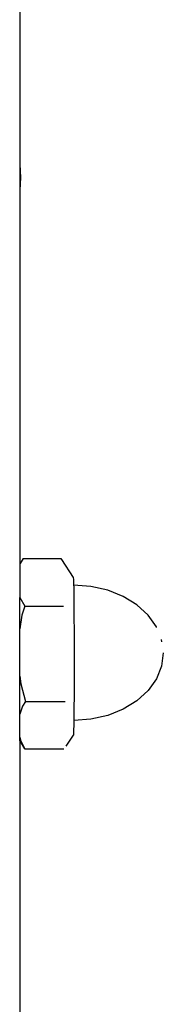
# Model space of a CAD drawing. Units: inches. Extents: x -293 to 161, y -128 to 337.
# Drawn here: x 9 to 10, y 29 to 38 of the extents above; entities that cross this region are included whole.
import ezdxf

# ---------------------------------------------------------------- set-up
doc = ezdxf.new("R2010")
doc.units = ezdxf.units.IN
doc.header["$MEASUREMENT"] = 0
doc.layers.get('0').update_dxf_attribs({"true_color": 0xffffff})
doc.layers.add('strefa_bezpieczeństwa', color=1, linetype='Continuous')

# ---------------------------------------------------------------- blocks, each defined once
blk = doc.blocks.new('0102')
for p, q in [((554.6781, 113.4685), (554.6781, 112.0041)), ((554.6781, 112.0041), (554.6782, 111.7871)), ((554.6781, 112.0041), (554.6838, 111.894)), ((554.6838, 111.894), (554.6782, 111.7871)), ((554.6782, 111.7871), (554.6781, 111.7839)), ((554.6781, 111.7839), (554.6781, 108.6103)), ((554.6831, 108.6188), (554.6781, 108.6103)), ((554.7084, 108.6611), (554.6831, 108.6188)), ((554.7084, 108.6611), (555.0259, 108.6611)), ((555.0259, 108.6611), (555.0315, 108.6536)), ((555.0315, 108.6536), (555.133, 108.5007)), ((554.6781, 108.6103), (554.6781, 108.3318)), ((555.133, 108.5007), (555.1347, 108.4835)), ((555.1347, 108.4835), (555.1359, 108.4357)), ((555.281, 108.425), (555.1359, 108.4357)), ((555.1359, 108.4357), (555.1362, 108.4219)), ((555.1362, 108.4219), (555.1376, 108.32)), ((555.4245, 108.3923), (555.281, 108.425)), ((555.5567, 108.3391), (555.4245, 108.3923)), ((554.6781, 108.3318), (554.721, 108.2572)), ((554.6781, 108.0655), (554.6781, 108.3318)), ((555.1376, 108.32), (555.1387, 108.1848)), ((555.6726, 108.2676), (555.5567, 108.3391)), ((554.721, 108.2572), (554.6974, 108.1807)), ((554.721, 108.2572), (555.0489, 108.2572)), ((555.7677, 108.1805), (555.6726, 108.2676)), ((554.6974, 108.1807), (554.6781, 108.0655)), ((555.1387, 108.1848), (555.1394, 108.0255)), ((555.8383, 108.0811), (555.7677, 108.1805)), ((554.6781, 107.6633), (554.6781, 108.0655)), ((555.8398, 108.0774), (555.8383, 108.0811)), ((555.1394, 108.0255), (555.1397, 107.8529)), ((555.8843, 107.9546), (555.8819, 107.9732)), ((555.8966, 107.861), (555.8819, 107.7489)), ((555.1397, 107.8529), (555.1395, 107.6789)), ((555.8819, 107.7489), (555.8383, 107.641)), ((554.6781, 107.6633), (554.6871, 107.5969)), ((554.6781, 107.34), (554.6781, 107.6633)), ((555.1395, 107.6789), (555.1389, 107.5152)), ((555.8383, 107.641), (555.7677, 107.5416)), ((554.6871, 107.5969), (554.7283, 107.4496)), ((555.7677, 107.5416), (555.6726, 107.4545)), ((554.7283, 107.4496), (554.7021, 107.4081)), ((554.7283, 107.4496), (555.0628, 107.4496)), ((555.1389, 107.5152), (555.1379, 107.373)), ((555.6726, 107.4545), (555.5567, 107.383)), ((554.7021, 107.4081), (554.6781, 107.34)), ((555.1379, 107.373), (555.1369, 107.2864)), ((555.5567, 107.383), (555.4245, 107.3298)), ((554.6781, 107.1465), (554.6781, 107.34)), ((555.1369, 107.2864), (555.1366, 107.2621)), ((555.281, 107.2971), (555.1369, 107.2864)), ((555.4245, 107.3298), (555.281, 107.2971)), ((555.1366, 107.2621), (555.1351, 107.19)), ((554.6781, 107.1465), (554.6867, 107.1127)), ((554.6781, 107.1186), (554.6781, 107.1465)), ((554.6922, 107.0944), (554.6781, 107.1186)), ((554.6781, 107.1186), (554.6781, 103.4763)), ((554.6867, 107.1127), (554.7231, 107.0457)), ((555.0715, 107.0681), (555.1334, 107.1615)), ((555.1351, 107.19), (555.1334, 107.1615)), ((554.7231, 107.0457), (554.6922, 107.0944)), ((554.7231, 107.0457), (555.0537, 107.0457))]:
    blk.add_line(p, q)

msp = doc.modelspace()

# ---------------------------------------------------------------- block references
at = {"layer": 'strefa_bezpieczeństwa'}
msp.add_blockref('0102', (-545.6173, -75.5876), dxfattribs=at)

doc.saveas('drawing.dxf')
